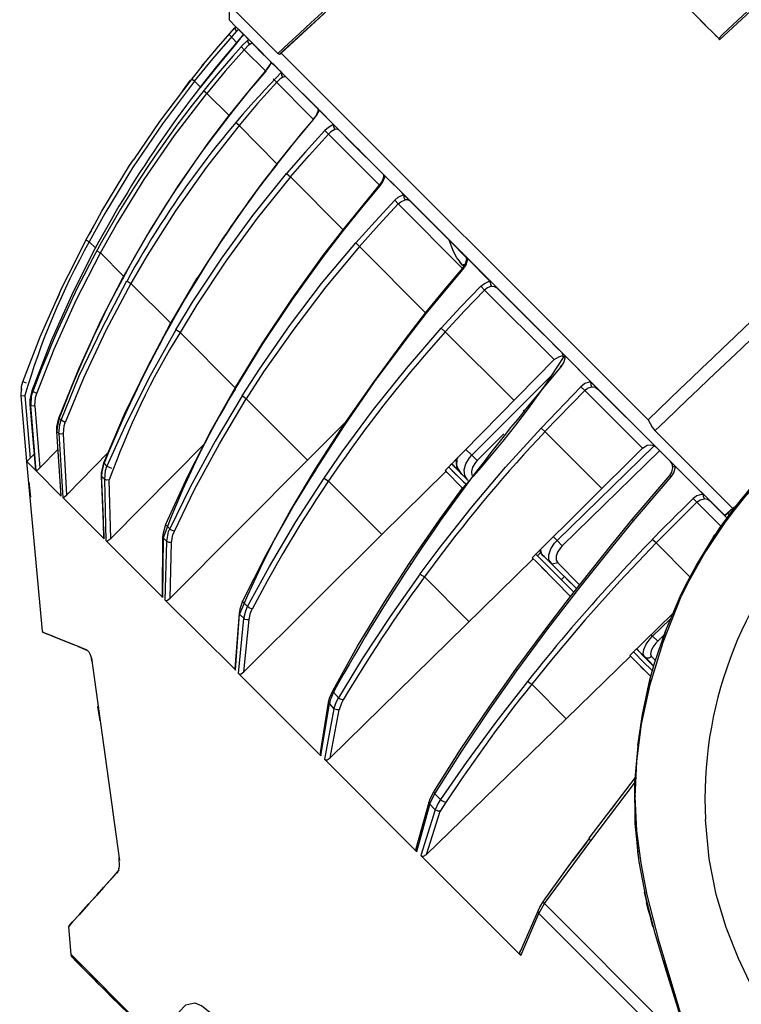
# Model space of a CAD drawing. Units: millimetres. Extents: x 311 to 588, y 267 to 458.
# Drawn here: x 480 to 490, y 411 to 424 of the extents above; entities that cross this region are included whole.
import ezdxf

# ---------------------------------------------------------------- set-up
doc = ezdxf.new("R2010")
doc.units = ezdxf.units.MM

msp = doc.modelspace()

# ---------------------------------------------------------------- linework, layer by layer
at = {"color": 7, "linetype": 'Continuous'}
for p, q in [((490.085, 424.166), (493.281, 427.147)), ((488.696, 425.556), (489.887, 424.368)), ((483.911, 423.965), (485.276, 425.217)), ((490.131, 424.242), (490.873, 424.937)), ((483.198, 424.659), (483.202, 424.444)), ((483.198, 424.659), (483.886, 423.972)), ((483.932, 423.979), (484.796, 424.778)), ((483.202, 424.444), (483.299, 424.346)), ((483.299, 424.346), (483.202, 424.444)), ((483.288, 424.354), (483.252, 424.393)), ((490.074, 424.181), (489.814, 424.44)), ((489.814, 424.44), (489.909, 424.346)), ((482.975, 423.896), (483.309, 424.285)), ((483.018, 424.029), (483.285, 424.332)), ((483.202, 424.238), (483.313, 424.123)), ((483.245, 424.289), (483.295, 424.346)), ((483.295, 424.346), (483.277, 424.325)), ((483.285, 424.332), (483.277, 424.325)), ((483.295, 424.346), (483.285, 424.332)), ((483.288, 424.325), (483.295, 424.346)), ((483.291, 424.31), (483.288, 424.325)), ((483.309, 424.285), (483.291, 424.31)), ((483.339, 424.306), (483.299, 424.346)), ((483.309, 424.285), (483.335, 424.31)), ((483.403, 424.242), (483.328, 424.318)), ((483.403, 424.238), (483.335, 424.31)), ((483.335, 424.31), (483.403, 424.238)), ((483.403, 424.238), (483.389, 424.213)), ((483.407, 424.238), (483.392, 424.224)), ((483.399, 424.228), (483.407, 424.238)), ((483.414, 424.232), (483.403, 424.242)), ((483.403, 424.242), (483.958, 423.687)), ((483.407, 424.238), (483.475, 424.17)), ((490.074, 424.181), (490.131, 424.242)), ((483.313, 424.123), (483.053, 423.813)), ((483.359, 424.174), (483.313, 424.123)), ((483.475, 424.17), (483.371, 424.069)), ((483.389, 424.213), (483.392, 424.224)), ((483.471, 424.159), (483.475, 424.17)), ((483.471, 424.13), (483.471, 424.159)), ((483.49, 424.102), (483.471, 424.13)), ((483.479, 424.094), (483.512, 424.116)), ((483.512, 424.116), (483.525, 424.116)), ((483.792, 423.849), (483.525, 424.116)), ((490.031, 424.224), (490.024, 424.232)), ((490.024, 424.232), (490.074, 424.181)), ((490.074, 424.181), (490.085, 424.166)), ((490.085, 424.166), (490.074, 424.181)), ((482.845, 423.821), (483.032, 424.044)), ((483.414, 424.026), (483.148, 423.723)), ((483.371, 424.069), (483.414, 424.026)), ((483.414, 424.026), (483.479, 424.094)), ((483.716, 423.723), (483.414, 424.026)), ((483.572, 424.073), (483.583, 424.062)), ((483.612, 424.029), (483.792, 423.849)), ((483.886, 423.972), (483.911, 423.965)), ((483.911, 423.965), (483.932, 423.979)), ((483.932, 423.979), (489.084, 418.831)), ((482.845, 423.821), (482.679, 423.619)), ((482.719, 423.583), (482.975, 423.896)), ((482.816, 423.789), (482.845, 423.821)), ((483.713, 423.723), (483.781, 423.821)), ((483.745, 423.896), (483.792, 423.853)), ((483.756, 423.777), (483.795, 423.842)), ((483.781, 423.821), (483.792, 423.849)), ((483.799, 423.846), (483.789, 423.835)), ((483.789, 423.835), (483.792, 423.839)), ((483.795, 423.842), (483.936, 423.709)), ((483.958, 423.687), (483.814, 423.831)), ((483.053, 423.813), (482.798, 423.497)), ((483.148, 423.723), (482.888, 423.41)), ((483.454, 423.414), (483.713, 423.723)), ((483.716, 423.723), (483.756, 423.777)), ((484.584, 423.062), (483.86, 423.785)), ((483.936, 423.709), (483.936, 423.666)), ((484.033, 423.612), (483.958, 423.687)), ((482.679, 423.619), (482.226, 423.018)), ((482.719, 423.583), (482.266, 422.986)), ((482.55, 423.446), (482.662, 423.597)), ((482.679, 423.616), (482.719, 423.583)), ((482.795, 423.507), (482.719, 423.583)), ((483.871, 423.569), (483.601, 423.27)), ((484.389, 423.046), (483.82, 423.616)), ((483.915, 423.612), (483.871, 423.569)), ((483.958, 423.641), (483.915, 423.612)), ((483.936, 423.666), (483.958, 423.641)), ((483.958, 423.641), (483.979, 423.648)), ((483.979, 423.648), (484, 423.644)), ((484.451, 423.194), (484, 423.644)), ((482.435, 422.82), (482.888, 423.41)), ((482.798, 423.497), (482.795, 423.507)), ((482.888, 423.41), (482.845, 423.45)), ((482.888, 423.41), (483.202, 423.101)), ((483.198, 423.097), (483.454, 423.414)), ((483.601, 423.27), (483.342, 422.96)), ((484.436, 423.209), (484.376, 423.27)), ((484.422, 423.097), (484.444, 423.144)), ((484.429, 423.104), (484.469, 423.176)), ((484.451, 423.194), (484.433, 423.212)), ((484.444, 423.144), (484.455, 423.173)), ((484.455, 423.173), (484.451, 423.194)), ((484.451, 423.166), (484.455, 423.187)), ((484.469, 423.176), (484.451, 423.162)), ((484.458, 423.187), (484.584, 423.062)), ((484.469, 423.176), (484.667, 422.975)), ((482.226, 423.018), (481.862, 422.481)), ((482.92, 422.73), (483.198, 423.097)), ((483.342, 422.96), (483.291, 423.004)), ((484.13, 422.737), (484.389, 423.046)), ((484.386, 423.05), (484.422, 423.097)), ((484.389, 423.046), (484.429, 423.104)), ((484.793, 422.852), (484.584, 423.062)), ((482.266, 422.986), (481.848, 422.366)), ((483.342, 422.96), (482.882, 422.373)), ((483.875, 422.42), (483.342, 422.96)), ((484.548, 422.892), (484.274, 422.593)), ((484.599, 422.935), (484.548, 422.892)), ((484.599, 422.842), (484.548, 422.892)), ((484.667, 422.975), (484.599, 422.935)), ((484.631, 422.874), (484.599, 422.842)), ((484.684, 422.907), (484.631, 422.874)), ((484.66, 422.986), (484.793, 422.852)), ((484.667, 422.975), (484.667, 422.946)), ((484.667, 422.946), (484.684, 422.907)), ((484.717, 422.91), (484.684, 422.907)), ((484.746, 422.899), (484.717, 422.91)), ((485.29, 422.356), (484.746, 422.899)), ((482.01, 422.204), (482.435, 422.82)), ((482.493, 422.118), (482.92, 422.73)), ((483.875, 422.42), (484.13, 422.737)), ((484.325, 422.543), (484.599, 422.842)), ((484.599, 422.842), (485.322, 422.114)), ((484.868, 422.773), (484.793, 422.852)), ((485.42, 422.222), (484.832, 422.809)), ((484.274, 422.593), (484.008, 422.287)), ((485.002, 422.643), (485.081, 422.564)), ((481.805, 422.399), (481.862, 422.481)), ((481.862, 422.481), (481.855, 422.474)), ((484.062, 422.24), (484.325, 422.543)), ((481.416, 421.758), (481.805, 422.399)), ((481.848, 422.366), (481.46, 421.729)), ((482.882, 422.373), (482.449, 421.765)), ((485.366, 422.28), (485.29, 422.356)), ((485.29, 422.356), (485.366, 422.28)), ((485.29, 422.356), (485.42, 422.222)), ((481.621, 421.571), (482.01, 422.204)), ((483.536, 421.7), (484.008, 422.287)), ((484.062, 422.24), (483.594, 421.66)), ((484.008, 422.287), (484.062, 422.24)), ((484.804, 421.499), (484.062, 422.24)), ((484.8, 421.495), (485.347, 422.168)), ((485.322, 422.114), (485.362, 422.172)), ((485.347, 422.168), (485.376, 422.237)), ((485.362, 422.172), (485.393, 422.251)), ((485.372, 422.262), (485.366, 422.28)), ((485.372, 422.233), (485.372, 422.272)), ((485.372, 422.272), (485.372, 422.262)), ((485.376, 422.237), (485.372, 422.233)), ((485.372, 422.233), (485.372, 422.23)), ((485.393, 422.251), (485.376, 422.237)), ((485.653, 421.992), (485.393, 422.251)), ((485.42, 422.222), (485.498, 422.147)), ((482.089, 421.484), (482.493, 422.118)), ((485.063, 421.805), (485.322, 422.114)), ((485.498, 422.147), (485.488, 422.158)), ((485.498, 422.147), (485.841, 421.805)), ((485.25, 421.617), (485.527, 421.913)), ((485.527, 421.913), (485.577, 421.956)), ((485.527, 421.913), (485.577, 421.862)), ((485.577, 421.956), (485.653, 421.992)), ((485.577, 421.862), (485.61, 421.891)), ((485.61, 421.891), (485.672, 421.92)), ((485.841, 421.805), (485.628, 422.014)), ((485.657, 421.945), (485.653, 421.992)), ((485.672, 421.92), (485.657, 421.945)), ((485.707, 421.92), (485.672, 421.92)), ((485.74, 421.906), (485.707, 421.92)), ((485.74, 421.906), (486.258, 421.387)), ((481.283, 421.517), (481.416, 421.758)), ((482.449, 421.765), (482.053, 421.139)), ((484.807, 421.488), (485.063, 421.805)), ((485.304, 421.567), (485.577, 421.862)), ((485.577, 421.862), (486.489, 420.948)), ((487.9, 419.746), (485.841, 421.805)), ((481.46, 421.729), (481.24, 421.329)), ((483.101, 421.102), (483.536, 421.7)), ((483.594, 421.66), (483.155, 421.06)), ((484.98, 421.315), (485.25, 421.617)), ((481.193, 421.355), (481.308, 421.563)), ((481.272, 421.491), (481.24, 421.437)), ((481.398, 421.175), (481.621, 421.571)), ((481.715, 420.832), (482.089, 421.484)), ((484.519, 421.131), (484.8, 421.495)), ((484.527, 421.124), (484.807, 421.488)), ((484.8, 421.495), (484.807, 421.488)), ((485.034, 421.265), (485.304, 421.567)), ((486.258, 421.387), (486.049, 421.596)), ((486.258, 421.387), (486.125, 421.517)), ((486.125, 421.517), (486.258, 421.387)), ((481.027, 421.02), (481.193, 421.355)), ((481.24, 421.329), (481.197, 421.355)), ((486.258, 421.387), (486.175, 421.47)), ((486.222, 421.423), (486.258, 421.387)), ((486.337, 421.308), (486.258, 421.387)), ((486.258, 421.387), (486.337, 421.308)), ((486.301, 421.344), (486.258, 421.387)), ((486.258, 421.387), (486.269, 421.377)), ((486.269, 421.377), (486.301, 421.344)), ((486.352, 421.193), (486.29, 421.355)), ((486.301, 421.344), (486.337, 421.308)), ((481.319, 421.233), (481.013, 420.627)), ((481.24, 421.329), (481.326, 421.243)), ((481.344, 421.204), (481.398, 421.175)), ((484.501, 420.743), (484.98, 421.315)), ((485.034, 421.265), (484.559, 420.696)), ((484.98, 421.315), (485.034, 421.265)), ((485.97, 420.325), (485.034, 421.265)), ((486.514, 421.131), (486.337, 421.308)), ((486.337, 421.308), (486.517, 421.124)), ((481.056, 420.509), (481.398, 421.175)), ((481.398, 421.175), (481.722, 420.847)), ((482.053, 421.139), (481.823, 420.747)), ((482.69, 420.483), (483.101, 421.102)), ((483.155, 421.06), (482.748, 420.444)), ((484.084, 420.527), (484.519, 421.131)), ((484.09, 420.519), (484.527, 421.124)), ((486.398, 421.106), (486.352, 421.193)), ((486.398, 421.106), (486.402, 421.099)), ((486.402, 421.102), (486.398, 421.102)), ((486.412, 421.084), (486.402, 421.099)), ((486.402, 421.099), (486.406, 421.096)), ((486.41, 421.088), (486.412, 421.084)), ((486.412, 421.084), (486.434, 421.052)), ((486.506, 421.139), (486.468, 421.178)), ((486.468, 421.178), (486.478, 421.168)), ((486.528, 421.117), (486.506, 421.139)), ((486.506, 421.139), (486.521, 421.124)), ((486.532, 421.078), (486.51, 421.006)), ((486.517, 421.124), (486.528, 421.11)), ((486.524, 421.121), (486.528, 421.11)), ((486.528, 421.11), (486.532, 421.078)), ((486.528, 421.006), (486.553, 421.092)), ((486.536, 421.081), (486.528, 421.07)), ((486.553, 421.092), (486.536, 421.081)), ((486.866, 420.775), (486.553, 421.092)), ((480.854, 420.682), (481.041, 421.048)), ((485.97, 420.325), (486.489, 420.948)), ((486.478, 420.959), (486.215, 420.649)), ((486.434, 421.052), (486.456, 421.024)), ((486.434, 421.048), (486.438, 421.045)), ((486.438, 421.045), (486.445, 421.034)), ((486.456, 421.024), (486.474, 421.002)), ((486.46, 421.02), (486.46, 421.016)), ((486.46, 421.016), (486.468, 421.009)), ((486.474, 421.002), (486.485, 420.998)), ((486.51, 421.006), (486.478, 420.959)), ((486.478, 421.002), (486.481, 421.002)), ((486.485, 420.998), (486.495, 421.009)), ((486.489, 421.009), (486.485, 420.998)), ((486.492, 421.009), (486.489, 421.009)), ((486.489, 421.009), (486.492, 421.009)), ((486.489, 421.002), (486.495, 421.009)), ((486.489, 421.009), (486.492, 421.009)), ((486.489, 420.948), (486.528, 421.006)), ((486.499, 421.006), (486.492, 421.009)), ((486.495, 421.009), (486.499, 421.006)), ((486.503, 421.002), (486.499, 421.006)), ((486.506, 420.998), (486.503, 421.002)), ((486.506, 420.998), (486.503, 421.002)), ((486.676, 420.97), (486.73, 420.916)), ((481.405, 420.235), (481.715, 420.832)), ((481.42, 420.12), (481.769, 420.782)), ((481.769, 420.782), (481.823, 420.747)), ((482.377, 420.174), (482.755, 420.818)), ((482.755, 420.818), (482.737, 420.786)), ((486.755, 420.89), (486.766, 420.88)), ((480.818, 420.595), (480.854, 420.682)), ((481.823, 420.747), (481.474, 420.087)), ((481.823, 420.747), (482.384, 420.188)), ((484.051, 420.152), (484.501, 420.743)), ((484.559, 420.696), (484.109, 420.105)), ((486.215, 420.649), (485.959, 420.336)), ((486.452, 420.411), (486.733, 420.707)), ((486.787, 420.653), (486.506, 420.361)), ((486.733, 420.707), (486.787, 420.747)), ((486.787, 420.653), (486.733, 420.707)), ((486.787, 420.747), (486.844, 420.772)), ((486.827, 420.685), (486.787, 420.653)), ((487.763, 419.677), (486.787, 420.653)), ((486.885, 420.707), (486.827, 420.685)), ((486.844, 420.772), (486.866, 420.775)), ((486.866, 420.775), (486.869, 420.728)), ((486.869, 420.728), (486.885, 420.707)), ((486.885, 420.707), (486.924, 420.703)), ((486.924, 420.703), (486.96, 420.682)), ((487.172, 420.473), (486.96, 420.682)), ((480.609, 420.123), (480.818, 420.595)), ((481.013, 420.627), (480.707, 419.94)), ((480.746, 419.825), (481.056, 420.509)), ((480.818, 420.595), (480.786, 420.519)), ((483.669, 419.908), (484.084, 420.527)), ((483.677, 419.896), (484.09, 420.519)), ((487.107, 420.538), (487.172, 420.473)), ((482.453, 420.095), (482.69, 420.483)), ((482.748, 420.444), (482.514, 420.059)), ((486.179, 420.116), (486.452, 420.411)), ((487.172, 420.473), (487.382, 420.261)), ((480.552, 419.994), (480.66, 420.239)), ((481.096, 419.555), (481.405, 420.235)), ((485.959, 420.336), (485.679, 419.972)), ((485.689, 419.961), (485.97, 420.325)), ((486.506, 420.361), (486.236, 420.066)), ((487.871, 419.774), (487.382, 420.261)), ((487.382, 420.261), (487.514, 420.131)), ((481.099, 419.447), (481.42, 420.12)), ((482.061, 419.58), (482.377, 420.174)), ((482.453, 420.095), (482.093, 419.447)), ((482.377, 420.17), (482.377, 420.174)), ((482.514, 420.059), (482.453, 420.095)), ((483.63, 419.544), (484.051, 420.152)), ((484.109, 420.105), (483.687, 419.504)), ((485.693, 419.551), (486.179, 420.116)), ((486.236, 420.066), (486.179, 420.116)), ((480.308, 419.364), (480.552, 419.994)), ((481.474, 420.087), (481.157, 419.414)), ((482.514, 420.059), (483.288, 419.281)), ((485.679, 419.972), (485.236, 419.375)), ((485.242, 419.364), (485.689, 419.961)), ((486.236, 420.066), (487.198, 419.105)), ((480.707, 419.94), (480.432, 419.238)), ((480.502, 419.202), (480.746, 419.825)), ((483.281, 419.271), (483.669, 419.908)), ((483.288, 419.263), (483.677, 419.896)), ((487.741, 419.904), (487.9, 419.746)), ((487.871, 419.774), (487.802, 419.843)), ((487.802, 419.843), (487.871, 419.774)), ((486.233, 418.118), (487.763, 419.677)), ((487.763, 419.677), (487.828, 419.716)), ((487.828, 419.716), (487.871, 419.728)), ((487.886, 419.749), (487.871, 419.774)), ((487.871, 419.728), (487.889, 419.728)), ((487.889, 419.728), (487.886, 419.749)), ((487.889, 419.728), (487.892, 419.702)), ((487.921, 419.724), (487.896, 419.706)), ((487.9, 419.746), (488.35, 419.295)), ((487.9, 419.634), (487.917, 419.699)), ((487.917, 419.699), (487.921, 419.724)), ((487.921, 419.724), (488.281, 419.364)), ((480.815, 418.856), (481.096, 419.555)), ((481.736, 418.91), (482.061, 419.58)), ((483.386, 419.166), (483.63, 419.544)), ((485.228, 418.975), (485.693, 419.551)), ((487.342, 418.954), (487.863, 419.576)), ((487.863, 419.576), (487.849, 419.591)), ((487.863, 419.576), (487.9, 419.634)), ((488.012, 419.634), (487.983, 419.663)), ((480.844, 418.828), (481.099, 419.447)), ((481.157, 419.414), (480.901, 418.795)), ((482.093, 419.447), (481.762, 418.788)), ((483.687, 419.504), (483.443, 419.127)), ((487.748, 419.476), (486.607, 418.334)), ((488.35, 419.295), (488.22, 419.425)), ((480.282, 419.166), (480.289, 419.267)), ((480.289, 419.267), (480.286, 419.223)), ((480.289, 419.299), (480.308, 419.364)), ((480.289, 419.267), (480.289, 419.299)), ((480.358, 419.346), (480.31, 419.364)), ((482.954, 418.69), (483.281, 419.271)), ((483.288, 419.263), (483.281, 419.267)), ((485.236, 419.375), (484.81, 418.762)), ((484.821, 418.752), (485.242, 419.364)), ((488.14, 419.295), (487.58, 418.716)), ((488.195, 419.339), (488.14, 419.295)), ((488.14, 419.295), (488.195, 419.245)), ((488.256, 419.361), (488.195, 419.339)), ((488.195, 419.245), (488.231, 419.274)), ((488.231, 419.274), (488.295, 419.295)), ((488.281, 419.364), (488.256, 419.361)), ((488.429, 419.217), (488.267, 419.375)), ((488.285, 419.317), (488.281, 419.364)), ((488.295, 419.295), (488.285, 419.317)), ((488.295, 419.295), (488.339, 419.288)), ((488.339, 419.288), (488.378, 419.263)), ((488.35, 419.295), (488.429, 419.217)), ((489.188, 418.457), (488.378, 419.263)), ((480.364, 418.245), (480.282, 419.166)), ((480.286, 419.169), (480.337, 419.173)), ((480.337, 419.173), (480.412, 418.291)), ((480.432, 419.238), (480.405, 419.112)), ((480.426, 419.162), (480.419, 419.033)), ((480.448, 419.227), (480.426, 419.162)), ((480.432, 419.241), (480.448, 419.227)), ((480.502, 419.202), (480.448, 419.227)), ((480.476, 419.029), (480.484, 419.145)), ((480.484, 419.145), (480.502, 419.202)), ((483.386, 419.166), (483.007, 418.532)), ((483.068, 418.493), (483.443, 419.127)), ((483.443, 419.127), (483.386, 419.166)), ((483.443, 419.127), (484.303, 418.266)), ((487.633, 418.666), (488.195, 419.245)), ((488.195, 419.245), (489.004, 418.435)), ((488.429, 419.217), (489.397, 418.248)), ((480.405, 419.112), (480.408, 419.047)), ((480.408, 419.047), (480.484, 418.125)), ((480.419, 419.033), (480.408, 419.047)), ((480.494, 418.115), (480.419, 419.033)), ((480.419, 419.033), (480.476, 419.029)), ((480.476, 419.029), (480.548, 418.158)), ((480.786, 418.734), (480.815, 418.856)), ((480.818, 418.853), (480.79, 418.73)), ((480.844, 418.828), (480.818, 418.853)), ((481.445, 418.226), (481.736, 418.91)), ((484.789, 418.381), (485.228, 418.975)), ((487.327, 418.968), (487.342, 418.954)), ((480.786, 418.669), (480.786, 418.734)), ((480.79, 418.73), (480.786, 418.666)), ((480.815, 418.64), (480.825, 418.766)), ((480.825, 418.766), (480.844, 418.828)), ((480.901, 418.795), (480.844, 418.828)), ((480.876, 418.633), (480.887, 418.745)), ((480.887, 418.745), (480.901, 418.795)), ((481.762, 418.788), (481.488, 418.183)), ((484.303, 418.266), (484.832, 418.795)), ((484.81, 418.762), (484.411, 418.143)), ((484.419, 418.129), (484.821, 418.752)), ((487.079, 418.165), (487.58, 418.716)), ((487.58, 418.716), (487.633, 418.666)), ((489.084, 418.831), (489.138, 418.727)), ((489.138, 418.727), (489.177, 418.68)), ((480.786, 418.666), (480.786, 418.669)), ((480.847, 417.765), (480.786, 418.669)), ((480.847, 417.758), (480.786, 418.666)), ((480.786, 418.666), (480.815, 418.64)), ((480.815, 418.64), (480.869, 417.74)), ((480.844, 418.63), (480.815, 418.64)), ((480.876, 418.633), (480.844, 418.63)), ((480.926, 417.78), (480.876, 418.633)), ((482.619, 418.032), (482.954, 418.69)), ((486.683, 418.259), (487.057, 418.636)), ((487.633, 418.666), (488.432, 417.866)), ((489.177, 418.68), (490.272, 417.586)), ((481.542, 417.164), (482.86, 418.5)), ((483.007, 418.532), (482.658, 417.888)), ((482.719, 417.852), (483.068, 418.493)), ((487.456, 416.895), (489.004, 418.435)), ((487.806, 417.136), (489.167, 418.468)), ((489.004, 418.435), (489.027, 418.45)), ((489.027, 418.45), (489.07, 418.475)), ((489.07, 418.475), (489.116, 418.482)), ((489.116, 418.482), (489.163, 418.471)), ((489.163, 418.471), (489.188, 418.457)), ((489.397, 418.248), (489.188, 418.457)), ((489.188, 418.457), (489.192, 418.45)), ((480.412, 418.291), (480.465, 418.349)), ((480.548, 418.158), (480.804, 418.42)), ((480.926, 417.78), (481.509, 418.377)), ((484.537, 418.014), (484.789, 418.381)), ((486.402, 418.281), (486.41, 418.302)), ((486.607, 418.334), (486.524, 418.417)), ((486.524, 418.212), (486.575, 418.298)), ((486.575, 418.298), (486.607, 418.334)), ((486.607, 418.334), (486.683, 418.259)), ((487.878, 417.063), (489.246, 418.399)), ((489.397, 418.248), (489.267, 418.377)), ((480.412, 418.291), (480.364, 418.245)), ((480.364, 418.245), (480.484, 418.125)), ((480.585, 415.865), (480.364, 418.245)), ((480.548, 418.158), (480.512, 418.125)), ((481.412, 418.082), (481.445, 418.226)), ((481.42, 418.101), (481.449, 418.223)), ((481.449, 418.223), (481.445, 418.226)), ((481.488, 418.183), (481.449, 418.223)), ((481.47, 418.122), (481.488, 418.183)), ((481.488, 418.183), (481.553, 418.151)), ((484.303, 418.266), (482.377, 416.329)), ((486.28, 418.169), (486.323, 418.212)), ((486.468, 417.985), (486.284, 418.169)), ((486.284, 418.169), (486.468, 417.985)), ((486.468, 417.985), (486.284, 418.169)), ((486.284, 418.169), (486.468, 417.985)), ((486.468, 417.985), (486.284, 418.169)), ((486.284, 418.169), (486.468, 417.985)), ((486.284, 418.169), (486.521, 417.931)), ((486.359, 418.179), (486.323, 418.212)), ((486.323, 418.212), (486.37, 418.169)), ((486.37, 418.169), (486.323, 418.212)), ((486.323, 418.212), (486.37, 418.169)), ((486.348, 418.191), (486.359, 418.179)), ((486.37, 418.169), (486.359, 418.179)), ((486.468, 418.071), (486.359, 418.179)), ((486.412, 418.125), (486.37, 418.169)), ((486.37, 418.169), (486.373, 418.161)), ((486.373, 418.266), (486.388, 418.248)), ((486.468, 418.071), (486.377, 418.161)), ((486.468, 418.071), (486.381, 418.158)), ((486.398, 418.191), (486.402, 418.281)), ((486.424, 418.122), (486.398, 418.191)), ((486.503, 418.129), (486.524, 418.212)), ((486.618, 418.169), (486.604, 418.104)), ((486.604, 417.6), (487.079, 418.165)), ((486.658, 418.233), (486.618, 418.169)), ((486.683, 418.259), (486.658, 418.233)), ((489.397, 418.248), (489.476, 418.169)), ((489.476, 418.169), (489.397, 418.248)), ((489.397, 418.248), (489.401, 418.245)), ((489.419, 418.215), (489.397, 418.248)), ((489.415, 418.097), (489.43, 418.161)), ((489.43, 418.161), (489.419, 418.215)), ((489.43, 418.172), (489.422, 418.212)), ((489.43, 418.165), (489.44, 418.176)), ((489.44, 418.176), (489.462, 418.183)), ((489.444, 418.089), (489.462, 418.154)), ((489.462, 418.154), (489.462, 418.183)), ((489.462, 418.183), (489.858, 417.784)), ((489.476, 418.169), (490.157, 417.488)), ((480.484, 418.125), (480.484, 418.129)), ((480.512, 418.125), (480.494, 418.115)), ((480.494, 418.115), (480.847, 417.758)), ((481.434, 417.538), (481.412, 418.082)), ((481.449, 417.161), (481.412, 418.043)), ((481.416, 418.036), (481.42, 418.101)), ((481.456, 417.996), (481.416, 418.036)), ((481.456, 417.996), (481.47, 418.122)), ((482.313, 417.366), (482.619, 418.032)), ((484.411, 418.143), (484.068, 417.575)), ((484.411, 418.143), (484.419, 418.129)), ((485.347, 417.222), (486.244, 418.107)), ((486.478, 417.873), (486.233, 418.118)), ((486.233, 418.118), (486.258, 418.093)), ((486.468, 417.985), (486.33, 418.118)), ((486.438, 418.101), (486.41, 418.125)), ((486.427, 418.111), (486.468, 418.071)), ((486.445, 418.093), (486.438, 418.104)), ((486.441, 418.097), (486.46, 418.079)), ((486.445, 418.093), (486.468, 418.071)), ((486.46, 418.079), (486.449, 418.086)), ((486.452, 418.082), (486.468, 418.071)), ((486.46, 418.079), (486.468, 418.071)), ((486.557, 417.981), (486.468, 418.071)), ((486.468, 418.071), (486.557, 417.981)), ((486.481, 418.057), (486.557, 417.981)), ((486.51, 418.05), (486.503, 418.129)), ((486.55, 417.989), (486.51, 418.05)), ((486.604, 418.104), (486.607, 418.05)), ((488.861, 417.434), (489.387, 418.05)), ((488.879, 417.416), (489.408, 418.032)), ((489.387, 418.05), (489.415, 418.097)), ((489.387, 418.05), (489.408, 418.032)), ((489.408, 418.032), (489.444, 418.089)), ((480.394, 417.956), (480.415, 417.748)), ((481.488, 417.985), (481.456, 417.996)), ((481.477, 417.132), (481.456, 417.996)), ((481.52, 417.989), (481.488, 417.985)), ((481.542, 417.164), (481.52, 417.989)), ((482.658, 417.888), (482.371, 417.301)), ((484.141, 417.398), (484.537, 418.014)), ((484.537, 418.014), (484.599, 417.971)), ((484.599, 417.971), (485.347, 417.222)), ((486.478, 417.975), (486.468, 417.985)), ((486.468, 417.985), (486.478, 417.975)), ((486.521, 417.931), (486.492, 417.956)), ((486.557, 417.981), (486.536, 418.003)), ((486.557, 417.981), (486.55, 417.989)), ((480.869, 417.74), (480.872, 417.737)), ((480.872, 417.737), (480.926, 417.78)), ((482.435, 417.269), (482.719, 417.852)), ((486.154, 417.427), (486.478, 417.873)), ((489.768, 417.765), (489.713, 417.726)), ((489.833, 417.784), (489.768, 417.765)), ((489.814, 417.83), (489.869, 417.776)), ((489.858, 417.784), (489.833, 417.784)), ((489.858, 417.755), (489.858, 417.784)), ((489.872, 417.722), (489.858, 417.755)), ((480.872, 417.737), (481.449, 417.161)), ((489.764, 417.676), (489.195, 417.103)), ((489.713, 417.726), (489.764, 417.676)), ((489.764, 417.676), (489.814, 417.708)), ((490.103, 417.337), (489.764, 417.676)), ((489.814, 417.708), (489.872, 417.722)), ((489.916, 417.711), (489.872, 417.722)), ((489.959, 417.686), (489.916, 417.711)), ((489.962, 417.682), (490.189, 417.456)), ((490.218, 417.538), (490.325, 417.632)), ((490.325, 417.632), (490.272, 417.586)), ((481.445, 417.164), (481.434, 417.596)), ((484.068, 417.575), (483.716, 416.934)), ((486.15, 417.024), (486.604, 417.6)), ((490.272, 417.586), (490.157, 417.488)), ((490.157, 417.488), (490.218, 417.538)), ((490.218, 417.538), (490.157, 417.488)), ((490.221, 417.496), (490.196, 417.521)), ((490.283, 417.575), (490.272, 417.586)), ((481.441, 417.33), (481.445, 417.164)), ((482.28, 417.247), (482.313, 417.366)), ((482.315, 417.356), (482.315, 417.366)), ((482.371, 417.301), (482.315, 417.356)), ((483.77, 416.775), (484.141, 417.398)), ((485.736, 416.819), (486.154, 417.427)), ((488.572, 417.081), (488.861, 417.434)), ((488.59, 417.063), (488.879, 417.416)), ((488.879, 417.416), (488.861, 417.434)), ((482.273, 417.182), (482.28, 417.247)), ((482.327, 417.125), (482.352, 417.262)), ((482.352, 417.262), (482.371, 417.301)), ((482.371, 417.301), (482.391, 417.287)), ((482.391, 417.287), (482.435, 417.269)), ((482.395, 417.111), (482.413, 417.215)), ((482.413, 417.215), (482.435, 417.269)), ((483.411, 415.296), (485.347, 417.222)), ((487.756, 417.189), (487.806, 417.136)), ((489.761, 416.793), (490.009, 417.197)), ((490.002, 417.189), (490.019, 417.218)), ((481.449, 417.175), (481.445, 417.164)), ((481.445, 417.164), (481.445, 417.168)), ((482.266, 416.344), (481.477, 417.132)), ((481.48, 417.125), (481.502, 417.136)), ((481.502, 417.136), (481.542, 417.164)), ((482.266, 416.358), (482.273, 417.182)), ((482.276, 417.175), (482.269, 416.34)), ((482.273, 417.182), (482.276, 417.175)), ((482.327, 417.125), (482.276, 417.175)), ((482.305, 416.3), (482.327, 417.125)), ((482.363, 417.111), (482.327, 417.125)), ((482.395, 417.111), (482.363, 417.111)), ((482.377, 416.329), (482.395, 417.111)), ((487.719, 417.021), (487.77, 417.1)), ((487.77, 417.1), (487.806, 417.136)), ((487.806, 417.136), (487.878, 417.063)), ((487.878, 417.063), (487.853, 417.035)), ((487.993, 416.354), (488.572, 417.081)), ((488.126, 416.48), (488.59, 417.063)), ((489.195, 417.103), (488.688, 416.567)), ((489.195, 417.103), (489.141, 417.154)), ((489.67, 416.628), (489.195, 417.103)), ((483.716, 416.934), (483.389, 416.286)), ((485.883, 416.668), (486.15, 417.024)), ((487.507, 416.945), (487.63, 416.823)), ((487.529, 416.923), (487.575, 416.973)), ((487.644, 416.808), (487.54, 416.912)), ((487.54, 416.912), (487.932, 416.52)), ((487.564, 416.988), (487.558, 416.991)), ((487.575, 416.973), (487.564, 417.002)), ((487.568, 416.988), (487.564, 416.988)), ((487.572, 417.005), (487.582, 416.959)), ((487.582, 416.959), (487.575, 416.973)), ((487.601, 416.934), (487.582, 416.959)), ((487.59, 416.948), (487.601, 416.934)), ((487.601, 416.934), (487.626, 416.912)), ((487.626, 416.912), (487.601, 416.934)), ((487.719, 416.819), (487.626, 416.912)), ((487.626, 416.912), (487.723, 416.815)), ((487.691, 416.937), (487.719, 417.021)), ((487.691, 416.869), (487.691, 416.937)), ((487.813, 416.973), (487.791, 416.916)), ((487.791, 416.916), (487.791, 416.862)), ((487.853, 417.035), (487.813, 416.973)), ((483.461, 416.21), (483.77, 416.775)), ((484.62, 414.086), (487.468, 416.88)), ((485.38, 416.268), (485.736, 416.819)), ((485.736, 416.815), (485.74, 416.823)), ((485.751, 416.801), (485.736, 416.815)), ((487.456, 416.895), (487.514, 416.837)), ((487.514, 416.837), (487.456, 416.895)), ((487.651, 416.7), (487.514, 416.837)), ((487.993, 416.354), (487.561, 416.79)), ((487.694, 416.862), (487.691, 416.869)), ((487.723, 416.815), (487.719, 416.819)), ((487.723, 416.815), (488.076, 416.462)), ((487.791, 416.862), (487.817, 416.823)), ((487.817, 416.823), (488.119, 416.516)), ((489.602, 416.491), (489.761, 416.793)), ((489.61, 416.516), (489.761, 416.793)), ((485.883, 416.668), (485.462, 416.073)), ((485.905, 416.646), (485.883, 416.668)), ((485.945, 416.628), (485.905, 416.646)), ((486.567, 416.001), (485.945, 416.628)), ((487.863, 416.588), (487.907, 416.631)), ((487.932, 416.52), (487.871, 416.581)), ((488.076, 416.462), (487.932, 416.606)), ((487.961, 416.491), (487.932, 416.52)), ((487.932, 416.52), (487.961, 416.491)), ((488.688, 416.567), (488.195, 416.019)), ((489.531, 416.354), (489.61, 416.516)), ((489.61, 416.516), (489.602, 416.491)), ((489.656, 416.592), (489.61, 416.516)), ((482.266, 416.358), (482.266, 416.344)), ((487.676, 415.897), (488.126, 416.48)), ((488.039, 416.412), (487.961, 416.491)), ((487.961, 416.491), (488.039, 416.412)), ((489.602, 416.491), (489.531, 416.354)), ((489.585, 416.459), (489.602, 416.491)), ((482.269, 416.34), (482.266, 416.344)), ((482.305, 416.3), (482.323, 416.296)), ((483.288, 415.325), (482.305, 416.3)), ((482.323, 416.296), (482.338, 416.3)), ((482.338, 416.3), (482.377, 416.329)), ((483.389, 416.286), (483.353, 416.174)), ((483.392, 416.282), (483.392, 416.29)), ((483.461, 416.21), (483.392, 416.282)), ((485.005, 415.653), (485.38, 416.268)), ((487.662, 415.919), (487.993, 416.354)), ((489.325, 415.865), (489.531, 416.354)), ((483.342, 416.12), (483.285, 415.336)), ((483.291, 415.318), (483.349, 416.102)), ((483.353, 416.174), (483.342, 416.12)), ((483.346, 416.11), (483.346, 416.124)), ((483.349, 416.102), (483.346, 416.11)), ((483.349, 416.102), (483.421, 416.034)), ((483.411, 416.041), (483.435, 416.153)), ((483.435, 416.153), (483.461, 416.21)), ((483.483, 416.192), (483.461, 416.21)), ((483.525, 416.174), (483.483, 416.192)), ((483.483, 416.027), (483.504, 416.124)), ((483.504, 416.124), (483.525, 416.174)), ((488.828, 415.523), (489.426, 416.11)), ((483.335, 415.271), (483.411, 416.041)), ((483.411, 415.296), (483.483, 416.027)), ((483.421, 416.034), (483.45, 416.027)), ((483.45, 416.027), (483.483, 416.027)), ((485.462, 416.073), (485.07, 415.476)), ((488.195, 416.019), (487.727, 415.465)), ((489.393, 416.034), (489.145, 415.796)), ((480.588, 415.85), (480.585, 415.865)), ((480.609, 415.843), (480.585, 415.85)), ((480.588, 415.85), (480.609, 415.843)), ((480.609, 415.843), (480.588, 415.85)), ((480.598, 415.847), (480.609, 415.843)), ((480.609, 415.843), (480.696, 415.807)), ((480.818, 415.757), (480.609, 415.843)), ((480.609, 415.843), (480.718, 415.8)), ((480.624, 415.836), (480.732, 415.793)), ((487.226, 415.332), (487.662, 415.919)), ((487.241, 415.307), (487.676, 415.897)), ((489.145, 415.796), (489.127, 415.815)), ((489.174, 415.418), (489.325, 415.865)), ((489.217, 415.725), (489.304, 415.807)), ((489.325, 415.865), (489.279, 415.728)), ((489.304, 415.803), (489.315, 415.836)), ((480.718, 415.8), (480.707, 415.803)), ((480.714, 415.8), (480.818, 415.757)), ((480.718, 415.8), (480.728, 415.796)), ((480.818, 415.757), (481.027, 415.674)), ((481.027, 415.674), (480.818, 415.757)), ((481.074, 415.656), (481.027, 415.674)), ((489.023, 415.609), (489.055, 415.681)), ((489.055, 415.681), (489.113, 415.76)), ((489.113, 415.76), (489.145, 415.796)), ((489.145, 415.796), (489.217, 415.725)), ((489.192, 415.695), (489.149, 415.641)), ((489.217, 415.725), (489.192, 415.695)), ((481.211, 415.598), (481.074, 415.656)), ((481.074, 415.656), (481.214, 415.595)), ((481.214, 415.595), (481.232, 415.577)), ((481.232, 415.577), (481.247, 415.548)), ((481.247, 415.548), (481.269, 415.487)), ((484.656, 415.026), (485.005, 415.653)), ((489.029, 415.422), (488.879, 415.573)), ((488.879, 415.573), (488.893, 415.559)), ((488.922, 415.616), (488.976, 415.559)), ((488.976, 415.559), (488.922, 415.616)), ((488.922, 415.616), (488.976, 415.559)), ((489.163, 415.375), (488.922, 415.613)), ((488.922, 415.613), (488.947, 415.591)), ((488.947, 415.591), (488.933, 415.605)), ((488.954, 415.584), (488.947, 415.591)), ((488.976, 415.559), (488.969, 415.566)), ((488.969, 415.566), (488.973, 415.566)), ((488.976, 415.559), (489.163, 415.375)), ((489.009, 415.53), (488.976, 415.559)), ((488.976, 415.559), (489.163, 415.375)), ((489.155, 415.379), (488.976, 415.559)), ((488.976, 415.559), (489.163, 415.375)), ((489.135, 415.4), (488.976, 415.559)), ((488.976, 415.559), (489.055, 415.483)), ((488.983, 415.551), (488.976, 415.559)), ((488.976, 415.559), (489.113, 415.422)), ((489.163, 415.375), (488.976, 415.559)), ((488.976, 415.559), (489.124, 415.415)), ((489.091, 415.443), (488.98, 415.555)), ((489.023, 415.515), (488.987, 415.551)), ((488.987, 415.551), (489.07, 415.469)), ((489.055, 415.483), (488.987, 415.548)), ((488.994, 415.544), (489.091, 415.443)), ((489.009, 415.53), (489.091, 415.443)), ((489.012, 415.548), (489.023, 415.609)), ((489.033, 415.505), (489.012, 415.548)), ((489.124, 415.587), (489.116, 415.541)), ((489.116, 415.541), (489.131, 415.509)), ((489.149, 415.641), (489.124, 415.587)), ((481.269, 415.487), (481.571, 413.323)), ((481.275, 415.443), (481.269, 415.483)), ((485.07, 415.476), (484.739, 414.932)), ((487.727, 415.465), (487.45, 415.123)), ((487.932, 414.637), (488.836, 415.515)), ((488.904, 415.443), (488.828, 415.523)), ((489.12, 415.228), (488.828, 415.523)), ((489.145, 415.307), (489.004, 415.443)), ((489.091, 415.443), (489.019, 415.515)), ((489.091, 415.443), (489.023, 415.515)), ((489.023, 415.515), (489.091, 415.443)), ((489.048, 415.494), (489.033, 415.505)), ((489.045, 415.494), (489.091, 415.443)), ((489.07, 415.487), (489.048, 415.494)), ((489.091, 415.443), (489.051, 415.487)), ((489.091, 415.443), (489.051, 415.487)), ((489.062, 415.476), (489.091, 415.443)), ((489.066, 415.472), (489.081, 415.458)), ((489.091, 415.487), (489.07, 415.487)), ((489.138, 415.396), (489.073, 415.465)), ((489.113, 415.494), (489.091, 415.487)), ((489.163, 415.375), (489.091, 415.443)), ((489.091, 415.443), (489.163, 415.375)), ((489.109, 415.429), (489.091, 415.443)), ((489.091, 415.443), (489.163, 415.375)), ((489.163, 415.375), (489.091, 415.443)), ((489.091, 415.443), (489.095, 415.443)), ((489.163, 415.375), (489.091, 415.443)), ((489.091, 415.443), (489.12, 415.418)), ((489.127, 415.411), (489.098, 415.44)), ((489.102, 415.436), (489.109, 415.429)), ((489.116, 415.422), (489.102, 415.436)), ((489.102, 415.436), (489.141, 415.396)), ((489.109, 415.429), (489.124, 415.411)), ((489.124, 415.411), (489.109, 415.429)), ((489.109, 415.429), (489.145, 415.393)), ((489.163, 415.375), (489.109, 415.429)), ((489.109, 415.429), (489.155, 415.382)), ((489.109, 415.429), (489.163, 415.375)), ((489.109, 415.181), (489.174, 415.418)), ((489.131, 415.509), (489.113, 415.494)), ((489.155, 415.379), (489.116, 415.422)), ((489.116, 415.422), (489.163, 415.375)), ((489.131, 415.509), (489.184, 415.454)), ((489.135, 415.4), (489.163, 415.375)), ((489.163, 415.375), (489.141, 415.393)), ((483.285, 415.336), (483.288, 415.354)), ((483.285, 415.336), (483.288, 415.325)), ((483.288, 415.325), (483.291, 415.318)), ((483.335, 415.271), (483.353, 415.264)), ((484.491, 414.118), (483.335, 415.271)), ((483.353, 415.264), (483.371, 415.267)), ((483.371, 415.267), (483.411, 415.296)), ((486.852, 414.799), (487.226, 415.332)), ((486.866, 414.774), (487.241, 415.307)), ((487.241, 415.307), (487.226, 415.332)), ((488.976, 415.371), (489.084, 415.267)), ((489.145, 415.318), (489.145, 415.307)), ((489.163, 415.375), (489.16, 415.379)), ((487.388, 415.159), (486.946, 414.59)), ((487.428, 415.13), (487.388, 415.159)), ((487.45, 415.123), (487.428, 415.13)), ((487.45, 415.123), (487.932, 414.637)), ((489.073, 415.026), (489.109, 415.181)), ((489.109, 415.181), (489.077, 415.062)), ((484.613, 414.925), (484.656, 415.026)), ((484.667, 415.008), (484.62, 414.896)), ((484.653, 415.022), (484.66, 415.03)), ((484.667, 415.008), (484.653, 415.022)), ((484.739, 414.932), (484.667, 415.008)), ((489.002, 414.695), (489.073, 415.026)), ((489.073, 415.026), (489.062, 414.972)), ((489.077, 415.062), (489.073, 415.026)), ((489.077, 415.062), (489.091, 415.105)), ((484.487, 414.158), (484.599, 414.864)), ((484.491, 414.118), (484.609, 414.846)), ((484.599, 414.864), (484.613, 414.925)), ((484.609, 414.846), (484.599, 414.864)), ((484.62, 414.896), (484.609, 414.846)), ((484.609, 414.846), (484.674, 414.777)), ((484.674, 414.777), (484.711, 414.878)), ((484.711, 414.878), (484.739, 414.932)), ((484.739, 414.932), (484.76, 414.914)), ((484.779, 414.853), (484.746, 414.759)), ((484.76, 414.914), (484.804, 414.9)), ((484.804, 414.9), (484.779, 414.853)), ((481.391, 414.609), (481.362, 414.806)), ((484.674, 414.777), (484.541, 414.068)), ((484.62, 414.086), (484.746, 414.759)), ((484.717, 414.759), (484.674, 414.777)), ((484.746, 414.759), (484.717, 414.759)), ((486.452, 414.205), (486.852, 414.799)), ((486.468, 414.18), (486.866, 414.774)), ((487.932, 414.637), (485.973, 412.733)), ((486.946, 414.59), (486.528, 414.022)), ((488.944, 414.295), (489.002, 414.695)), ((488.944, 414.295), (489.002, 414.695)), ((488.944, 414.295), (488.933, 414.202)), ((488.94, 414.262), (488.944, 414.295)), ((488.958, 414.378), (488.944, 414.295)), ((484.487, 414.158), (484.483, 414.14)), ((486.075, 413.611), (486.452, 414.205)), ((486.089, 413.582), (486.468, 414.18)), ((484.483, 414.14), (484.491, 414.118)), ((484.541, 414.068), (484.559, 414.058)), ((484.541, 414.068), (485.829, 412.78)), ((484.559, 414.058), (484.577, 414.061)), ((484.577, 414.061), (484.62, 414.086)), ((486.528, 414.022), (486.168, 413.503)), ((488.256, 412.96), (488.907, 413.813)), ((488.278, 412.924), (488.904, 413.751)), ((486.024, 413.514), (486.075, 413.611)), ((486.075, 413.611), (486.089, 413.582)), ((488.9, 413.561), (488.9, 413.705)), ((485.827, 412.816), (486.009, 413.467)), ((485.837, 412.772), (486.028, 413.467)), ((486.007, 413.456), (486.009, 413.471)), ((486.009, 413.445), (486.007, 413.456)), ((486.009, 413.467), (486.024, 413.514)), ((486.028, 413.467), (486.089, 413.582)), ((486.089, 413.582), (486.168, 413.503)), ((486.168, 413.503), (486.135, 413.453)), ((486.168, 413.503), (486.193, 413.485)), ((486.193, 413.485), (486.23, 413.471)), ((488.9, 413.561), (488.897, 413.521)), ((488.904, 413.262), (488.9, 413.561)), ((481.567, 413.352), (481.664, 412.646)), ((486.092, 413.359), (485.891, 412.718)), ((485.973, 412.733), (486.164, 413.341)), ((486.092, 413.359), (486.009, 413.445)), ((486.135, 413.453), (486.092, 413.359)), ((486.135, 413.337), (486.092, 413.359)), ((486.164, 413.341), (486.135, 413.337)), ((488.558, 413.355), (488.63, 413.449)), ((488.944, 412.722), (488.904, 413.201)), ((485.916, 413.125), (485.862, 412.93)), ((487.63, 412.041), (488.278, 412.924)), ((488.022, 412.643), (488.263, 412.96)), ((488.26, 412.942), (488.26, 412.96)), ((488.278, 412.924), (488.26, 412.942)), ((485.841, 412.855), (485.827, 412.816)), ((485.829, 412.78), (485.827, 412.816)), ((485.829, 412.78), (485.837, 412.772)), ((488.216, 412.898), (488.022, 412.643)), ((488.947, 412.69), (488.936, 412.812)), ((481.664, 412.574), (481.66, 412.682)), ((485.891, 412.718), (485.912, 412.708)), ((485.891, 412.718), (487.295, 411.315)), ((485.912, 412.708), (485.93, 412.708)), ((485.93, 412.708), (485.973, 412.733)), ((487.615, 412.077), (488.022, 412.643)), ((481.445, 412.272), (481.643, 412.491)), ((481.474, 412.305), (481.643, 412.491)), ((481.643, 412.491), (481.495, 412.329)), ((481.524, 412.362), (481.639, 412.491)), ((481.56, 412.401), (481.643, 412.491)), ((481.643, 412.491), (481.625, 412.47)), ((481.643, 412.491), (481.654, 412.509)), ((481.654, 412.509), (481.65, 412.502)), ((481.654, 412.509), (481.664, 412.574)), ((481.657, 412.524), (481.66, 412.549)), ((481.635, 412.484), (481.571, 412.412)), ((481.236, 412.038), (481.445, 412.272)), ((481.445, 412.272), (481.286, 412.096)), ((481.445, 412.272), (481.341, 412.157)), ((481.358, 412.175), (481.445, 412.272)), ((481.294, 412.103), (481.373, 412.189)), ((481.362, 412.178), (481.376, 412.196)), ((481.376, 412.196), (481.373, 412.193)), ((487.561, 411.991), (487.615, 412.077)), ((487.615, 412.077), (487.619, 412.081)), ((487.615, 412.063), (487.615, 412.077)), ((489.029, 412.2), (489.145, 411.714)), ((481.185, 411.984), (481.074, 411.862)), ((481.096, 411.886), (481.236, 412.038)), ((481.222, 412.024), (481.096, 411.886)), ((481.096, 411.886), (481.193, 411.991)), ((481.146, 411.94), (481.153, 411.948)), ((481.16, 411.955), (481.168, 411.962)), ((481.236, 412.038), (481.168, 411.962)), ((487.295, 411.383), (487.561, 411.991)), ((487.54, 411.952), (487.536, 411.926)), ((487.551, 411.905), (487.63, 412.041)), ((487.63, 412.041), (487.615, 412.063)), ((489.67, 410.001), (487.63, 412.041)), ((489.077, 411.98), (489.062, 412.056)), ((489.102, 411.898), (489.077, 411.98)), ((480.959, 411.732), (481.027, 411.808)), ((480.995, 411.772), (481.07, 411.854)), ((481.002, 411.779), (481.027, 411.808)), ((481.027, 411.808), (481.002, 411.779)), ((481.013, 411.793), (481.096, 411.886)), ((481.027, 411.808), (481.019, 411.8)), ((481.096, 411.886), (481.07, 411.854)), ((487.295, 411.315), (487.551, 411.905)), ((487.536, 411.926), (487.551, 411.905)), ((487.551, 411.905), (489.74, 409.712)), ((481.002, 411.779), (480.948, 411.718)), ((480.969, 411.743), (480.948, 411.718)), ((480.948, 411.718), (480.98, 411.329)), ((480.955, 411.728), (480.959, 411.732)), ((480.959, 411.732), (481.002, 411.779)), ((480.98, 411.757), (480.959, 411.732)), ((480.98, 411.329), (480.988, 411.303)), ((480.984, 411.329), (482.284, 410.025)), ((480.988, 411.303), (481.031, 411.257)), ((481.031, 411.257), (481.019, 411.267)), ((481.031, 411.257), (481.236, 411.051)), ((481.236, 411.051), (481.031, 411.253)), ((481.031, 411.253), (481.056, 411.228)), ((487.284, 411.361), (487.295, 411.383)), ((487.288, 411.325), (487.284, 411.361)), ((489.315, 411.246), (489.3, 411.239)), ((489.444, 410.799), (489.3, 411.239)), ((481.29, 410.997), (481.218, 411.066)), ((481.261, 411.026), (481.24, 411.048)), ((481.24, 411.048), (481.445, 410.839)), ((481.445, 410.839), (481.261, 411.026)), ((481.445, 410.839), (481.269, 411.015)), ((481.329, 410.955), (481.445, 410.839)), ((481.434, 410.854), (481.6, 410.684)), ((481.654, 410.63), (481.449, 410.839)), ((481.449, 410.839), (481.654, 410.63)), ((481.528, 410.76), (481.449, 410.839)), ((481.449, 410.839), (481.492, 410.792)), ((481.654, 410.63), (481.449, 410.839)), ((481.449, 410.839), (481.538, 410.745)), ((481.531, 410.756), (481.456, 410.828)), ((481.456, 410.828), (481.654, 410.63)), ((481.654, 410.63), (481.456, 410.828)), ((481.456, 410.828), (481.639, 410.648)), ((481.538, 410.745), (481.654, 410.63)), ((481.654, 410.63), (481.812, 410.476))]:
    msp.add_line(p, q, dxfattribs=at)
at = {"color": 7, "linetype": 'Continuous', "flags": 128}
for points in [[(486.467, 418.071), (486.396, 418.176), (486.391, 418.281)], [(487.817, 416.823), (487.738, 416.805), (487.694, 416.862)], [(490.063, 407.095), (490.055, 407.802), (489.999, 408.456), (489.904, 409.065), (489.78, 409.636), (489.636, 410.177), (489.435, 410.853), (489.239, 411.51), (489.07, 412.163), (488.984, 412.608), (488.926, 413.065), (488.903, 413.539), (488.922, 414.036), (488.989, 414.56), (489.112, 415.117), (489.296, 415.712), (489.548, 416.351)], [(489.977, 408.208), (489.91, 408.867), (489.799, 409.474), (489.658, 410.042), (489.499, 410.581), (489.336, 411.104), (489.182, 411.622), (489.055, 412.117), (488.958, 412.629), (488.902, 413.166), (488.897, 413.74), (488.954, 414.36)], [(491.795, 407.952), (491.638, 408.526), (491.448, 409.048), (491.234, 409.529), (491.006, 409.982), (490.774, 410.42), (490.549, 410.853), (490.353, 411.27), (490.18, 411.706), (490.039, 412.169), (489.938, 412.671), (489.887, 413.223)], [(482.377, 410.191), (482.423, 410.367), (482.495, 410.519), (482.595, 410.621), (482.722, 410.647), (482.821, 410.608), (482.931, 410.516)]]:
    msp.add_lwpolyline(points, dxfattribs=at)
at = {"color": 7, "linetype": 'Continuous'}
for centre, radius, start, end in [((495.706, 417.833), 22.242, 129.8521, 219.989), ((553.767, 349.268), 102.294, 125.55921, 133.08935), ((619.093, 284.374), 187.033, 129.94612, 134.03649), ((633.991, 267.517), 209.334, 130.10514, 133.77112), ((495.881, 413.353), 16.558, 138.9616, 151.5819), ((494.507, 414.043), 14.984, 138.0037, 159.7595), ((495.786, 413.244), 15.984, 139.0347, 159.457), ((493.627, 414.268), 13.529, 135.7475, 151.2164), ((497.702, 411.609), 17.556, 139.3292, 148.3605), ((497.517, 411.736), 17.328, 141.9316, 158.0155), ((490.275, 416.277), 10.352, 150.7844, 163.7517), ((495.581, 413.491), 6.676, 90.2389, 154.6359), ((491.881, 414.289), 11.001, 148.3687, 160.3502), ((500.18, 407.462), 18.796, 137.8889, 152.3844), ((477.227, 426.496), 12.646, 317.0109, 327.5231), ((493.706, 412.924), 12.195, 148.6783, 159.5974), ((495.565, 413.51), 5.685, 90.122, 182.8943), ((506.961, 402.774), 25.43, 140.4879, 151.2436), ((503.385, 403.882), 21.602, 136.8169, 149.3351), ((495.1, 413.87), 6.082, 134.1657, 147.325), ((494.72, 411.395), 12.307, 146.8272, 157.5126), ((508.702, 398.186), 27.246, 134.1809, 141.4696), ((505.08, 401.047), 22.56, 141.3969, 146.9784)]:
    msp.add_arc(centre, radius, start, end, dxfattribs=at)

doc.saveas('drawing.dxf')
